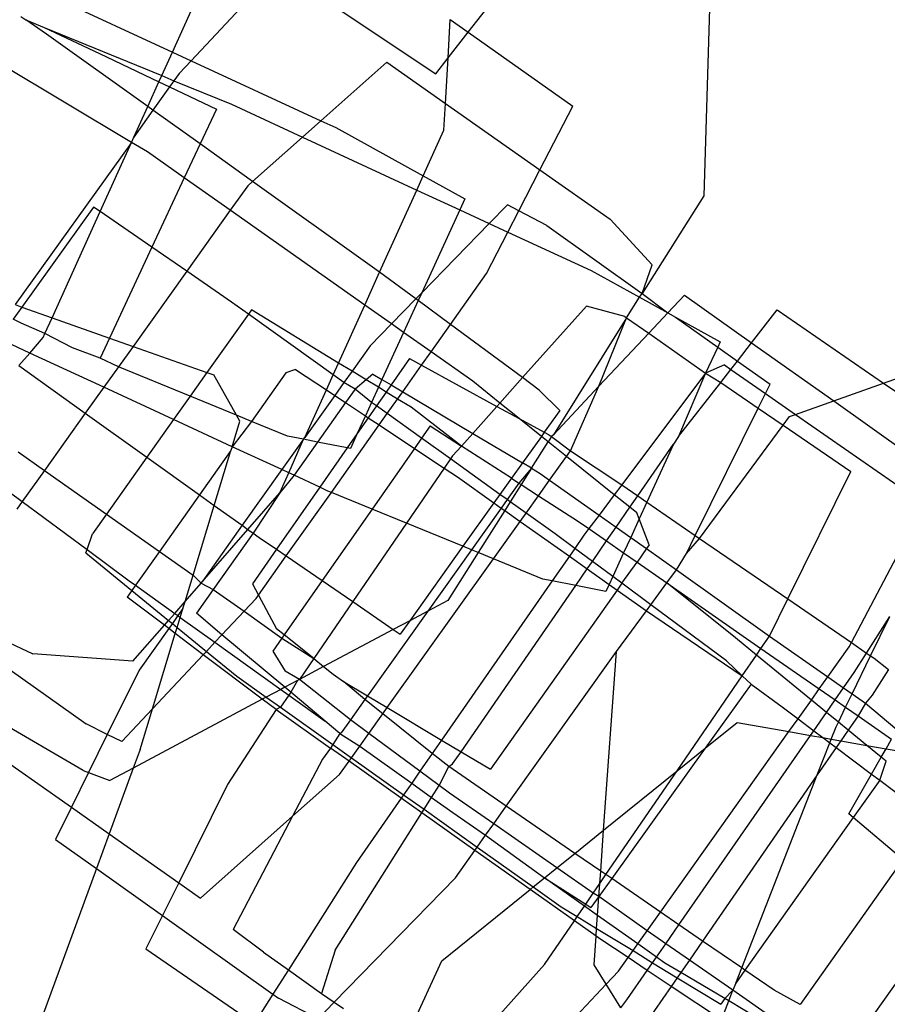
# Model space of a CAD drawing. Units: inches. Extents: x 4843 to 18440, y -2782 to -246.
# Drawn here: x 16393 to 16395, y -852 to -850 of the extents above; entities that cross this region are included whole.
import ezdxf

# ---------------------------------------------------------------- set-up
doc = ezdxf.new("R2010")
doc.units = ezdxf.units.IN
doc.header["$MEASUREMENT"] = 0
doc.layers.add('VP-DIM', color=7, linetype='Continuous')
doc.layers.add('VP-EQ', color=7, linetype='Continuous', true_color=0x8a3492, plot=False)
doc.styles.get("Standard").update_dxf_attribs({"font": 'arial.ttf'})
doc.dimstyles.get("Standard").update_dxf_attribs({"dimtxt": 14, "dimasz": 20, "dimexe": 20, "dimexo": 50, "dimgap": 20, "dimtad": 0, "dimdec": 0, "dimzin": 0, "dimdsep": 46, "dimtxsty": 'Standard', "dimcen": -0.09, "dimadec": 0, "dimazin": 0, "dimtfac": 1, "dimtdec": 4, "dimtofl": 0, "dimtmove": 0, "dimatfit": 3, "dimfxl": 70, "dimfxlon": 1, "dimtolj": 1, "dimtzin": 0, "dimarcsym": 0})

# ---------------------------------------------------------------- blocks, each defined once
blk = doc.blocks.new('2404C')
at = {"layer": 'VP-EQ', "color": 0}
for p, q in [((16394.11, -850.0335), (16394.3874, -849.6781)), ((16394.5424, -849.6692), (16394.5231, -850.3199)), ((16393.2719, -849.9204), (16393.5916, -850.0682)), ((16393.7761, -849.9217), (16393.6244, -850.0834)), ((16393.7761, -849.9217), (16394.0531, -850.1064)), ((16393.5916, -850.0682), (16393.6529, -849.9331)), ((16393.3257, -850.0059), (16393.3345, -850.0119)), ((16394.0748, -850.0786), (16394.0787, -850.0113)), ((16394.0787, -850.0113), (16394.11, -850.0335)), ((16393.3345, -850.0119), (16393.3669, -850.0252)), ((16393.3707, -850.0367), (16393.3345, -850.0119)), ((16393.3669, -850.0252), (16393.5729, -850.1095)), ((16393.3669, -850.0252), (16393.4636, -850.0705)), ((16393.5484, -850.1636), (16393.3707, -850.0367)), ((16394.0748, -850.0786), (16394.11, -850.0335)), ((16394.11, -850.0335), (16394.2932, -850.1632)), ((16393.4636, -850.0705), (16393.568, -850.1203)), ((16393.5729, -850.1095), (16393.5916, -850.0682)), ((16393.5916, -850.0682), (16393.6244, -850.0834)), ((16394.0531, -850.1064), (16394.0748, -850.0786)), ((16394.0702, -850.1582), (16394.0748, -850.0786)), ((16393.52, -850.2264), (16393.2899, -850.089)), ((16393.6244, -850.0834), (16393.6035, -850.1056)), ((16393.6244, -850.0834), (16393.8519, -850.1886)), ((16393.9675, -850.0859), (16393.8519, -850.1886)), ((16393.9675, -850.0859), (16394.0702, -850.1582)), ((16393.568, -850.1203), (16393.5729, -850.1095)), ((16393.5729, -850.1095), (16393.5944, -850.1184)), ((16393.6035, -850.1056), (16393.5944, -850.1184)), ((16393.5484, -850.1636), (16393.568, -850.1203)), ((16393.5867, -850.1292), (16393.5576, -850.1702)), ((16393.568, -850.1203), (16393.5867, -850.1292)), ((16393.5944, -850.1184), (16393.5867, -850.1292)), ((16393.5867, -850.1292), (16393.6687, -850.1683)), ((16393.5944, -850.1184), (16393.695, -850.1596)), ((16393.5239, -850.2176), (16393.5484, -850.1636)), ((16393.5576, -850.1702), (16393.5484, -850.1636)), ((16393.695, -850.1596), (16393.8196, -850.2172)), ((16394.0675, -850.2052), (16394.0702, -850.1582)), ((16394.0702, -850.1582), (16394.2358, -850.2747)), ((16394.2358, -850.2747), (16394.2932, -850.1632)), ((16393.5576, -850.1702), (16393.5239, -850.2176)), ((16393.6403, -850.2291), (16393.5576, -850.1702)), ((16393.6687, -850.1683), (16393.6403, -850.2291)), ((16393.8519, -850.1886), (16393.8196, -850.2172)), ((16393.8519, -850.1886), (16393.8778, -850.2006)), ((16393.8778, -850.2006), (16394.0313, -850.285)), ((16393.52, -850.2264), (16393.5239, -850.2176)), ((16393.8196, -850.2172), (16393.7322, -850.2948)), ((16393.8196, -850.2172), (16394.0201, -850.3099)), ((16394.0313, -850.285), (16394.0675, -850.2052)), ((16393.52, -850.2264), (16393.3158, -850.5107)), ((16393.465, -850.3478), (16393.52, -850.2264)), ((16393.5477, -850.2429), (16393.52, -850.2264)), ((16393.6403, -850.2291), (16393.6125, -850.2886)), ((16393.7322, -850.2948), (16393.6403, -850.2291)), ((16393.6125, -850.2886), (16393.5477, -850.2429)), ((16394.0201, -850.3099), (16394.0313, -850.285)), ((16394.0313, -850.285), (16394.1042, -850.3251)), ((16394.1988, -850.3465), (16394.2358, -850.2747)), ((16394.2358, -850.2747), (16394.3587, -850.3611)), ((16393.6125, -850.2886), (16393.5557, -850.4102)), ((16393.6929, -850.3453), (16393.6125, -850.2886)), ((16393.7236, -850.3024), (16393.6929, -850.3453)), ((16393.7322, -850.2948), (16393.7236, -850.3024)), ((16393.9385, -850.442), (16393.7322, -850.2948)), ((16393.9548, -850.454), (16394.0201, -850.3099)), ((16394.0201, -850.3099), (16394.0952, -850.3446)), ((16394.5231, -850.3199), (16394.4148, -850.4909)), ((16394.1042, -850.3251), (16394.0952, -850.3446)), ((16394.1787, -850.336), (16394.147, -850.3685)), ((16394.1988, -850.3465), (16394.1787, -850.336)), ((16393.4534, -850.3399), (16393.3278, -850.515)), ((16393.3808, -850.5337), (16393.465, -850.3478)), ((16393.465, -850.3478), (16393.4534, -850.3399)), ((16393.5557, -850.4102), (16393.465, -850.3478)), ((16393.6929, -850.3453), (16393.6167, -850.4521)), ((16393.9287, -850.5115), (16393.6929, -850.3453)), ((16394.0952, -850.3446), (16394.0285, -850.4901)), ((16394.0952, -850.3446), (16394.147, -850.3685)), ((16394.1797, -850.3837), (16394.1988, -850.3465)), ((16394.2477, -850.3721), (16394.1988, -850.3465)), ((16394.147, -850.3685), (16394.0285, -850.4901)), ((16394.147, -850.3685), (16394.1797, -850.3837)), ((16394.2477, -850.3721), (16394.4148, -850.4909)), ((16394.4326, -850.4412), (16394.3587, -850.3611)), ((16394.1424, -850.4563), (16394.1797, -850.3837)), ((16394.1797, -850.3837), (16394.3256, -850.4511)), ((16393.5557, -850.4102), (16393.4814, -850.5692)), ((16393.6167, -850.4521), (16393.5557, -850.4102)), ((16393.9548, -850.454), (16393.9385, -850.442)), ((16394.4148, -850.4909), (16394.4326, -850.4412)), ((16393.6167, -850.4521), (16393.5226, -850.5838)), ((16393.6952, -850.5061), (16393.6167, -850.4521)), ((16393.9287, -850.5115), (16393.9548, -850.454)), ((16394.0182, -850.5007), (16393.9548, -850.454)), ((16394.079, -850.5455), (16394.1424, -850.4563)), ((16394.3256, -850.4511), (16394.4104, -850.4978)), ((16394.0285, -850.4901), (16394.0182, -850.5007)), ((16394.0285, -850.4901), (16394.0222, -850.5037)), ((16394.4104, -850.4978), (16394.4148, -850.4909)), ((16394.4148, -850.4909), (16394.46, -850.5251)), ((16394.4893, -850.494), (16394.46, -850.5251)), ((16394.4893, -850.494), (16394.6068, -850.5773)), ((16393.3158, -850.5107), (16393.3278, -850.515)), ((16393.7248, -850.5273), (16393.6952, -850.5061)), ((16393.8828, -850.6129), (16393.9287, -850.5115)), ((16393.9755, -850.5445), (16393.9287, -850.5115)), ((16394.0182, -850.5007), (16393.9755, -850.5445)), ((16394.0222, -850.5037), (16393.9967, -850.5594)), ((16394.0222, -850.5037), (16394.0182, -850.5007)), ((16394.079, -850.5455), (16394.0222, -850.5037)), ((16394.3876, -850.5338), (16394.4104, -850.4978)), ((16394.4104, -850.4978), (16394.46, -850.5251)), ((16393.3278, -850.515), (16393.3126, -850.5362)), ((16393.3278, -850.515), (16393.3808, -850.5337)), ((16393.7248, -850.5273), (16393.6522, -850.6295)), ((16393.7302, -850.5198), (16393.7248, -850.5273)), ((16393.8734, -850.6337), (16393.7248, -850.5273)), ((16393.8828, -850.6129), (16393.7302, -850.5198)), ((16394.3172, -850.5131), (16394.2052, -850.6385)), ((16394.3845, -850.5316), (16394.3172, -850.5131)), ((16394.46, -850.5251), (16394.4267, -850.5606)), ((16394.46, -850.5251), (16394.4734, -850.5325)), ((16394.6068, -850.5773), (16394.6517, -850.5196)), ((16394.6517, -850.5196), (16394.8381, -850.648)), ((16393.3268, -850.5429), (16393.3126, -850.5362)), ((16393.3682, -850.5614), (16393.3268, -850.5429)), ((16393.3682, -850.5614), (16393.3808, -850.5337)), ((16393.3808, -850.5337), (16393.4814, -850.5692)), ((16393.9755, -850.5445), (16393.938, -850.583)), ((16393.9967, -850.5594), (16393.9755, -850.5445)), ((16394.045, -850.5934), (16394.079, -850.5455)), ((16394.2052, -850.6385), (16394.079, -850.5455)), ((16394.3876, -850.5338), (16394.2593, -850.7386)), ((16394.3391, -850.6537), (16394.3876, -850.5338)), ((16394.3845, -850.5316), (16394.3876, -850.5338)), ((16394.3876, -850.5338), (16394.4267, -850.5606)), ((16394.4734, -850.5325), (16394.5519, -850.5757)), ((16394.4734, -850.5325), (16394.5476, -850.5852)), ((16393.3651, -850.5683), (16393.3682, -850.5614)), ((16393.4164, -850.5865), (16393.3682, -850.5614)), ((16393.9967, -850.5594), (16393.9589, -850.6419)), ((16394.045, -850.5934), (16393.9967, -850.5594)), ((16394.4267, -850.5606), (16394.3391, -850.6537)), ((16394.4267, -850.5606), (16394.5259, -850.6307)), ((16393.3415, -850.5954), (16393.2879, -850.5706)), ((16393.3415, -850.5954), (16393.3651, -850.5683)), ((16393.4814, -850.5692), (16393.4648, -850.6047)), ((16393.4814, -850.5692), (16393.5226, -850.5838)), ((16394.5519, -850.5757), (16394.5476, -850.5852)), ((16394.5818, -850.6095), (16394.6068, -850.5773)), ((16394.6068, -850.5773), (16394.7506, -850.6792)), ((16394.8381, -850.648), (16395.0542, -850.5712)), ((16393.3222, -850.6175), (16393.3415, -850.5954)), ((16393.4714, -850.6555), (16393.3415, -850.5954)), ((16393.4648, -850.6047), (16393.4164, -850.5865)), ((16393.5226, -850.5838), (16393.4971, -850.6195)), ((16393.5226, -850.5838), (16393.6522, -850.6295)), ((16393.938, -850.583), (16393.9064, -850.6273)), ((16394.0284, -850.6168), (16394.045, -850.5934)), ((16394.118, -850.6449), (16394.045, -850.5934)), ((16394.5476, -850.5852), (16394.5259, -850.6307)), ((16394.5476, -850.5852), (16394.5818, -850.6095)), ((16393.4971, -850.6195), (16393.4648, -850.6047)), ((16393.8734, -850.6337), (16393.8828, -850.6129)), ((16393.9064, -850.6273), (16393.8828, -850.6129)), ((16394.0072, -850.6052), (16393.9749, -850.6514)), ((16394.0072, -850.6052), (16394.0284, -850.6168)), ((16394.5705, -850.624), (16394.5818, -850.6095)), ((16394.5818, -850.6095), (16394.639, -850.6501)), ((16393.3222, -850.6175), (16393.439, -850.7009)), ((16393.4971, -850.6195), (16393.4714, -850.6555)), ((16393.6228, -850.671), (16393.4971, -850.6195)), ((16393.6522, -850.6295), (16393.6228, -850.671)), ((16393.6522, -850.6295), (16393.6643, -850.6338)), ((16393.7907, -850.6302), (16393.7305, -850.7151)), ((16393.8074, -850.624), (16393.7907, -850.6302)), ((16393.8074, -850.624), (16393.8615, -850.6599)), ((16393.9064, -850.6273), (16393.8922, -850.6472)), ((16393.931, -850.6423), (16393.9064, -850.6273)), ((16393.9427, -850.6323), (16393.931, -850.6423)), ((16393.9427, -850.6323), (16393.9589, -850.6419)), ((16393.9952, -850.6635), (16394.0284, -850.6168)), ((16394.0284, -850.6168), (16394.1603, -850.6888)), ((16394.5259, -850.6307), (16394.3791, -850.8263)), ((16394.5259, -850.6307), (16394.4787, -850.7419)), ((16394.5591, -850.6161), (16394.5259, -850.6307)), ((16394.5259, -850.6307), (16394.5527, -850.6469)), ((16394.5527, -850.6469), (16394.5705, -850.624)), ((16394.5591, -850.6161), (16394.5705, -850.624)), ((16394.5705, -850.624), (16394.6311, -850.6662)), ((16393.704, -850.7043), (16393.6643, -850.6338)), ((16393.8615, -850.6599), (16393.8734, -850.6337)), ((16393.8922, -850.6472), (16393.8734, -850.6337)), ((16393.8922, -850.6472), (16393.8762, -850.6697)), ((16393.9117, -850.6588), (16393.8922, -850.6472)), ((16393.931, -850.6423), (16393.9117, -850.6588)), ((16393.9526, -850.6555), (16393.931, -850.6423)), ((16393.9589, -850.6419), (16393.9526, -850.6555)), ((16393.9589, -850.6419), (16393.9749, -850.6514)), ((16394.1655, -850.683), (16394.118, -850.6449)), ((16394.2052, -850.6385), (16394.1655, -850.683)), ((16394.2347, -850.6602), (16394.2052, -850.6385)), ((16394.4787, -850.7419), (16394.5527, -850.6469)), ((16394.5527, -850.6469), (16394.6183, -850.6919)), ((16394.7506, -850.6792), (16394.8381, -850.648)), ((16394.8381, -850.648), (16394.9956, -850.7564)), ((16393.4714, -850.6555), (16393.439, -850.7009)), ((16393.5937, -850.712), (16393.4714, -850.6555)), ((16393.8237, -850.7434), (16393.8615, -850.6599)), ((16393.8615, -850.6599), (16393.8762, -850.6697)), ((16393.9117, -850.6588), (16393.8951, -850.6822)), ((16393.9406, -850.6818), (16393.9117, -850.6588)), ((16393.9526, -850.6555), (16393.9406, -850.6818)), ((16393.9663, -850.6638), (16393.9493, -850.688)), ((16393.9663, -850.6638), (16393.9526, -850.6555)), ((16393.9749, -850.6514), (16393.9663, -850.6638)), ((16393.9863, -850.676), (16393.9663, -850.6638)), ((16393.9749, -850.6514), (16393.9952, -850.6635)), ((16393.9863, -850.676), (16393.9952, -850.6635)), ((16393.9952, -850.6635), (16394.1179, -850.7363)), ((16394.2708, -850.696), (16394.2347, -850.6602)), ((16394.3391, -850.6537), (16394.2593, -850.7386)), ((16394.2894, -850.7668), (16394.3391, -850.6537)), ((16394.6183, -850.6919), (16394.6311, -850.6662)), ((16394.6311, -850.6662), (16394.639, -850.6501)), ((16394.6311, -850.6662), (16394.6839, -850.7029)), ((16393.6228, -850.671), (16393.5937, -850.712)), ((16393.704, -850.7043), (16393.6228, -850.671)), ((16393.8762, -850.6697), (16393.8237, -850.7434)), ((16393.8951, -850.6822), (16393.8461, -850.7513)), ((16393.8762, -850.6697), (16393.8951, -850.6822)), ((16393.8951, -850.6822), (16393.9298, -850.7053)), ((16393.9406, -850.6818), (16393.9298, -850.7053)), ((16393.9493, -850.688), (16393.9406, -850.6818)), ((16393.9682, -850.7015), (16393.9863, -850.676)), ((16394.0099, -850.6904), (16393.9863, -850.676)), ((16394.1655, -850.683), (16394.1603, -850.6888)), ((16394.1996, -850.7103), (16394.1655, -850.683)), ((16394.6839, -850.7029), (16394.7506, -850.6792)), ((16394.7506, -850.6792), (16394.8812, -850.7718)), ((16393.439, -850.7009), (16393.3673, -850.8012)), ((16393.439, -850.7009), (16393.5469, -850.7779)), ((16393.9493, -850.688), (16393.9349, -850.7087)), ((16393.9682, -850.7015), (16393.9493, -850.688)), ((16393.9541, -850.7214), (16393.9682, -850.7015)), ((16394.0283, -850.7446), (16393.9682, -850.7015)), ((16394.0981, -850.7584), (16394.0099, -850.6904)), ((16394.1603, -850.6888), (16394.1179, -850.7363)), ((16394.1603, -850.6888), (16394.1996, -850.7103)), ((16394.2708, -850.696), (16394.2434, -850.7343)), ((16394.508, -850.9149), (16394.6183, -850.6919)), ((16394.6183, -850.6919), (16394.6621, -850.7219)), ((16393.5937, -850.712), (16393.5469, -850.7779)), ((16393.6963, -850.7595), (16393.5937, -850.712)), ((16393.6963, -850.7595), (16393.7099, -850.7148)), ((16393.7305, -850.7151), (16393.6963, -850.7595)), ((16393.7099, -850.7148), (16393.704, -850.7043)), ((16393.7305, -850.7151), (16393.704, -850.7043)), ((16393.7931, -850.7408), (16393.7305, -850.7151)), ((16393.9298, -850.7053), (16393.9154, -850.7366)), ((16393.9349, -850.7087), (16393.9154, -850.7366)), ((16393.9298, -850.7053), (16393.9349, -850.7087)), ((16393.9349, -850.7087), (16393.9541, -850.7214)), ((16394.1996, -850.7103), (16394.2434, -850.7343)), ((16394.2383, -850.7414), (16394.1996, -850.7103)), ((16394.6621, -850.7219), (16394.6733, -850.7067)), ((16394.6733, -850.7067), (16394.6839, -850.7029)), ((16394.6839, -850.7029), (16394.9094, -850.8599)), ((16393.8702, -850.8395), (16393.9541, -850.7214)), ((16393.9541, -850.7214), (16394.0158, -850.7625)), ((16394.0433, -850.7232), (16394.0283, -850.7446)), ((16394.0433, -850.7232), (16394.0981, -850.7584)), ((16394.2434, -850.7343), (16394.2383, -850.7414)), ((16394.2434, -850.7343), (16394.251, -850.7384)), ((16394.5157, -850.9201), (16394.6621, -850.7219)), ((16394.6621, -850.7219), (16394.7808, -850.8032)), ((16393.8215, -850.7464), (16393.7835, -850.7997)), ((16393.8215, -850.7464), (16393.7931, -850.7408)), ((16393.7956, -850.8054), (16393.8215, -850.7464)), ((16393.8461, -850.7513), (16393.8048, -850.8096)), ((16393.8215, -850.7464), (16393.8237, -850.7434)), ((16393.8461, -850.7513), (16393.8215, -850.7464)), ((16393.898, -850.7616), (16393.8461, -850.7513)), ((16393.9154, -850.7366), (16393.898, -850.7616)), ((16393.9154, -850.7366), (16393.9035, -850.7626)), ((16394.0283, -850.7446), (16394.0158, -850.7625)), ((16394.0791, -850.7809), (16394.0283, -850.7446)), ((16394.0981, -850.7584), (16394.1179, -850.7363)), ((16394.1179, -850.7363), (16394.205, -850.788)), ((16394.2383, -850.7414), (16394.205, -850.788)), ((16394.2208, -850.7973), (16394.2502, -850.7509)), ((16394.2502, -850.7509), (16394.2383, -850.7414)), ((16394.256, -850.7418), (16394.2502, -850.7509)), ((16394.2824, -850.7767), (16394.2502, -850.7509)), ((16394.251, -850.7384), (16394.256, -850.7418)), ((16394.2593, -850.7386), (16394.256, -850.7418)), ((16394.256, -850.7418), (16394.2894, -850.7668)), ((16394.4787, -850.7419), (16394.4698, -850.7549)), ((16393.3212, -850.7687), (16393.3673, -850.8012)), ((16393.6943, -850.7662), (16393.6393, -850.8438)), ((16393.6651, -850.8622), (16393.6943, -850.7662)), ((16393.6963, -850.7595), (16393.6943, -850.7662)), ((16393.7835, -850.7997), (16393.6963, -850.7595)), ((16393.898, -850.7616), (16393.8499, -850.8305)), ((16393.9035, -850.7626), (16393.898, -850.7616)), ((16394.0158, -850.7625), (16393.9416, -850.8688)), ((16394.0158, -850.7625), (16394.068, -850.7971)), ((16394.0981, -850.7584), (16394.0826, -850.7757)), ((16394.1859, -850.8148), (16394.0981, -850.7584)), ((16394.2824, -850.7767), (16394.2894, -850.7668)), ((16394.2894, -850.7668), (16394.3791, -850.8263)), ((16394.4071, -850.8456), (16394.4698, -850.7549)), ((16394.4698, -850.7549), (16394.4231, -850.8566)), ((16393.2157, -850.7724), (16393.3284, -850.8557)), ((16393.5469, -850.7779), (16393.4759, -850.8778)), ((16393.5469, -850.7779), (16393.6393, -850.8438)), ((16394.0791, -850.7809), (16394.068, -850.7971)), ((16394.0826, -850.7757), (16394.0791, -850.7809)), ((16394.1657, -850.843), (16394.0791, -850.7809)), ((16394.2527, -850.8181), (16394.2824, -850.7767)), ((16394.366, -850.8438), (16394.2824, -850.7767)), ((16393.3673, -850.8012), (16393.3284, -850.8557)), ((16393.3673, -850.8012), (16393.4759, -850.8778)), ((16393.7835, -850.7997), (16393.714, -850.8972)), ((16393.7956, -850.8054), (16393.7835, -850.7997)), ((16394.068, -850.7971), (16394.0019, -850.8935)), ((16394.068, -850.7971), (16394.0911, -850.8124)), ((16394.205, -850.788), (16394.1859, -850.8148)), ((16394.2208, -850.7973), (16394.199, -850.8233)), ((16394.2208, -850.7973), (16394.2028, -850.8257)), ((16394.2208, -850.7973), (16394.205, -850.788)), ((16394.2208, -850.7973), (16394.2364, -850.8066)), ((16394.6702, -851.0262), (16394.7808, -850.8032)), ((16393.7797, -850.8405), (16393.7956, -850.8054)), ((16393.8048, -850.8096), (16393.7797, -850.8405)), ((16393.8048, -850.8096), (16393.7956, -850.8054)), ((16393.8499, -850.8305), (16393.8048, -850.8096)), ((16394.0911, -850.8124), (16394.1552, -850.8578)), ((16394.1859, -850.8148), (16394.1657, -850.843)), ((16394.1859, -850.8148), (16394.199, -850.8233)), ((16394.2333, -850.8453), (16394.2527, -850.8181)), ((16394.2364, -850.8066), (16394.2527, -850.8181)), ((16394.2527, -850.8181), (16394.3394, -850.8793)), ((16393.8499, -850.8305), (16393.774, -850.9392)), ((16393.7911, -850.9509), (16393.8702, -850.8395)), ((16393.8642, -850.8371), (16393.8499, -850.8305)), ((16393.8702, -850.8395), (16393.8642, -850.8371)), ((16393.9416, -850.8688), (16393.8702, -850.8395)), ((16394.199, -850.8233), (16394.1785, -850.8521)), ((16394.2028, -850.8257), (16394.1837, -850.8559)), ((16394.199, -850.8233), (16394.2028, -850.8257)), ((16394.2028, -850.8257), (16394.2333, -850.8453)), ((16394.3791, -850.8263), (16394.366, -850.8438)), ((16394.3791, -850.8263), (16394.4071, -850.8456)), ((16393.3284, -850.8557), (16393.3189, -850.8691)), ((16393.3284, -850.8557), (16393.442, -850.9397)), ((16393.6393, -850.8438), (16393.5688, -850.9432)), ((16393.6393, -850.8438), (16393.6651, -850.8622)), ((16393.724, -850.9043), (16393.7797, -850.8405)), ((16393.7797, -850.8405), (16393.7331, -850.9108)), ((16394.1657, -850.843), (16394.1552, -850.8578)), ((16394.1785, -850.8521), (16394.1657, -850.843)), ((16394.1785, -850.8521), (16394.168, -850.8669)), ((16394.1837, -850.8559), (16394.1741, -850.8712)), ((16394.1837, -850.8559), (16394.1785, -850.8521)), ((16394.2116, -850.8758), (16394.1837, -850.8559)), ((16394.2116, -850.8758), (16394.2333, -850.8453)), ((16394.2333, -850.8453), (16394.3016, -850.8892)), ((16394.366, -850.8438), (16394.3394, -850.8793)), ((16394.3933, -850.8656), (16394.366, -850.8438)), ((16394.3933, -850.8656), (16394.4071, -850.8456)), ((16394.4071, -850.8456), (16394.4231, -850.8566)), ((16394.4231, -850.8566), (16394.4096, -850.8861)), ((16394.4231, -850.8566), (16394.508, -850.9149)), ((16393.6278, -850.9848), (16393.6651, -850.8622)), ((16393.6651, -850.8622), (16393.714, -850.8972)), ((16393.9416, -850.8688), (16393.854, -850.9941)), ((16394.0019, -850.8935), (16393.9416, -850.8688)), ((16394.1552, -850.8578), (16394.1007, -850.934)), ((16394.168, -850.8669), (16394.1158, -850.9401)), ((16394.1741, -850.8712), (16394.1274, -850.9449)), ((16394.1552, -850.8578), (16394.168, -850.8669)), ((16394.168, -850.8669), (16394.1741, -850.8712)), ((16394.1741, -850.8712), (16394.2012, -850.8903)), ((16394.3693, -850.9004), (16394.3933, -850.8656)), ((16394.4055, -850.8754), (16394.3933, -850.8656)), ((16394.7817, -851.1027), (16394.9094, -850.8599)), ((16393.4759, -850.8778), (16393.4514, -850.9123)), ((16393.4759, -850.8778), (16393.5688, -850.9432)), ((16394.1544, -850.9559), (16394.2012, -850.8903)), ((16394.2012, -850.8903), (16394.2116, -850.8758)), ((16394.2012, -850.8903), (16394.2873, -850.9513)), ((16394.2623, -850.9121), (16394.2116, -850.8758)), ((16394.3016, -850.8892), (16394.3216, -850.903)), ((16394.3394, -850.8793), (16394.3216, -850.903)), ((16394.3394, -850.8793), (16394.3693, -850.9004)), ((16394.4096, -850.8861), (16394.3948, -850.9184)), ((16394.4096, -850.8861), (16394.4055, -850.8754)), ((16394.4272, -850.9315), (16394.4096, -850.8861)), ((16393.714, -850.8972), (16393.6439, -850.9962)), ((16393.6439, -850.9962), (16393.724, -850.9043)), ((16393.714, -850.8972), (16393.724, -850.9043)), ((16393.724, -850.9043), (16393.7331, -850.9108)), ((16394.0019, -850.8935), (16393.9077, -851.0309)), ((16394.1007, -850.934), (16394.0019, -850.8935)), ((16394.3216, -850.903), (16394.3128, -850.9147)), ((16394.3216, -850.903), (16394.3526, -850.9246)), ((16394.3526, -850.9246), (16394.3693, -850.9004)), ((16394.3693, -850.9004), (16394.3948, -850.9184)), ((16393.442, -850.9397), (16393.4514, -850.9123)), ((16393.7331, -850.9108), (16393.663, -851.0097)), ((16393.7331, -850.9108), (16393.7438, -850.9184)), ((16393.7438, -850.9184), (16393.774, -850.9392)), ((16394.2968, -850.9377), (16394.2623, -850.9121)), ((16394.3128, -850.9147), (16394.2968, -850.9377)), ((16394.3277, -850.9605), (16394.3526, -850.9246)), ((16394.3526, -850.9246), (16394.3824, -850.9453)), ((16394.3948, -850.9184), (16394.3824, -850.9453)), ((16394.3948, -850.9184), (16394.4226, -850.938)), ((16394.4924, -850.9465), (16394.508, -850.9149)), ((16394.4924, -850.9465), (16394.5157, -850.9201)), ((16394.508, -850.9149), (16394.5157, -850.9201)), ((16394.5157, -850.9201), (16394.6702, -851.0262)), ((16393.4401, -850.9454), (16393.442, -850.9397)), ((16393.442, -850.9397), (16393.5161, -850.9945)), ((16393.774, -850.9392), (16393.7319, -850.9995)), ((16393.774, -850.9392), (16393.7911, -850.9509)), ((16394.1007, -850.934), (16394.0076, -851.0643)), ((16394.1158, -850.9401), (16394.0395, -851.0473)), ((16394.1158, -850.9401), (16394.1007, -850.934)), ((16394.1274, -850.9449), (16394.1158, -850.9401)), ((16394.2968, -850.9377), (16394.2873, -850.9513)), ((16394.3277, -850.9605), (16394.2968, -850.9377)), ((16394.4226, -850.938), (16394.4059, -850.9616)), ((16394.4272, -850.9315), (16394.4226, -850.938)), ((16394.4226, -850.938), (16394.4751, -850.9751)), ((16393.4401, -850.9454), (16393.5206, -851.0112)), ((16393.5688, -850.9432), (16393.5269, -851.0022)), ((16393.5688, -850.9432), (16393.6278, -850.9848)), ((16393.7425, -851.0194), (16393.7911, -850.9509)), ((16393.7911, -850.9509), (16393.854, -850.9941)), ((16393.9683, -851.2165), (16394.1544, -850.9559)), ((16394.1274, -850.9449), (16394.0743, -851.0287)), ((16394.1544, -850.9559), (16394.1274, -850.9449)), ((16394.2409, -850.9914), (16394.1544, -850.9559)), ((16394.2873, -850.9513), (16394.2572, -850.9946)), ((16394.2873, -850.9513), (16394.3187, -850.9735)), ((16394.3824, -850.9453), (16394.3634, -850.9869)), ((16394.3824, -850.9453), (16394.4059, -850.9616)), ((16394.4751, -850.9751), (16394.4924, -850.9465)), ((16394.2985, -851.0028), (16394.3187, -850.9735)), ((16394.3187, -850.9735), (16394.3277, -850.9605)), ((16394.3187, -850.9735), (16394.3571, -851.0006)), ((16394.3634, -850.9869), (16394.3277, -850.9605)), ((16394.3796, -850.9988), (16394.4059, -850.9616)), ((16394.4059, -850.9616), (16394.4582, -850.998)), ((16394.4582, -850.998), (16394.4751, -850.9751)), ((16394.4751, -850.9751), (16394.638, -851.0911)), ((16393.5161, -850.9945), (16393.5269, -851.0022)), ((16393.6139, -851.0306), (16393.6278, -850.9848)), ((16393.6278, -850.9848), (16393.6418, -850.9986)), ((16393.854, -850.9941), (16393.7875, -851.0893)), ((16393.854, -850.9941), (16393.9077, -851.0309)), ((16394.2572, -850.9946), (16394.0634, -851.2734)), ((16394.2572, -850.9946), (16394.2409, -850.9914)), ((16394.2985, -851.0028), (16394.2572, -850.9946)), ((16394.3634, -850.9869), (16394.3571, -851.0006)), ((16394.3796, -850.9988), (16394.3634, -850.9869)), ((16393.5206, -851.0112), (16393.5122, -851.023)), ((16393.5269, -851.0022), (16393.5206, -851.0112)), ((16393.5206, -851.0112), (16393.5849, -851.0638)), ((16393.5269, -851.0022), (16393.5956, -851.0514)), ((16393.6139, -851.0306), (16393.6418, -850.9986)), ((16393.663, -851.0097), (16393.6336, -851.0512)), ((16393.6418, -850.9986), (16393.6439, -850.9962)), ((16393.6418, -850.9986), (16393.663, -851.0097)), ((16393.663, -851.0097), (16393.7171, -851.0478)), ((16393.7319, -850.9995), (16393.7425, -851.0194)), ((16394.0976, -851.2937), (16394.2985, -851.0028)), ((16394.3712, -851.0107), (16394.1493, -851.3246)), ((16394.3513, -851.0132), (16394.2985, -851.0028)), ((16394.3571, -851.0006), (16394.3513, -851.0132)), ((16394.3571, -851.0006), (16394.3712, -851.0107)), ((16394.3796, -850.9988), (16394.3712, -851.0107)), ((16394.3712, -851.0107), (16394.4223, -851.0468)), ((16394.4301, -851.0362), (16394.3796, -850.9988)), ((16394.4301, -851.0362), (16394.4582, -850.998)), ((16394.4582, -850.998), (16394.6232, -851.1127)), ((16394.5785, -851.0945), (16394.4582, -850.998)), ((16393.5775, -851.0723), (16393.5122, -851.023)), ((16393.7171, -851.0478), (16393.7384, -851.0251)), ((16393.7384, -851.0251), (16393.7425, -851.0194)), ((16393.7425, -851.0194), (16393.7743, -851.0787)), ((16394.0743, -851.0287), (16394.0395, -851.0473)), ((16394.638, -851.0911), (16394.6702, -851.0262)), ((16394.6702, -851.0262), (16394.7817, -851.1027)), ((16393.5956, -851.0514), (16393.6139, -851.0306)), ((16393.6101, -851.0431), (16393.6012, -851.0554)), ((16393.6054, -851.0584), (16393.6101, -851.0431)), ((16393.6101, -851.0431), (16393.6139, -851.0306)), ((16393.9077, -851.0309), (16393.8393, -851.1307)), ((16393.9077, -851.0309), (16393.9787, -851.0796)), ((16394.4223, -851.0468), (16394.4301, -851.0362)), ((16394.5628, -851.1343), (16394.4301, -851.0362)), ((16393.5775, -851.0723), (16393.5849, -851.0638)), ((16393.5849, -851.0638), (16393.5956, -851.0514)), ((16393.5849, -851.0638), (16393.5915, -851.0691)), ((16393.6012, -851.0554), (16393.5915, -851.0691)), ((16393.5956, -851.0514), (16393.6012, -851.0554)), ((16393.6, -851.0761), (16393.6054, -851.0584)), ((16393.6012, -851.0554), (16393.6054, -851.0584)), ((16393.6054, -851.0584), (16393.6662, -851.102)), ((16393.6785, -851.0889), (16393.6336, -851.0512)), ((16393.6785, -851.0889), (16393.7171, -851.0478)), ((16393.7171, -851.0478), (16393.7836, -851.0947)), ((16394.0395, -851.0473), (16393.9337, -851.1959)), ((16394.0395, -851.0473), (16394.0076, -851.0643)), ((16394.3697, -851.118), (16394.4223, -851.0468)), ((16394.4223, -851.0468), (16394.5904, -851.1606)), ((16394.8083, -851.121), (16394.849, -851.057)), ((16394.8154, -851.1259), (16394.849, -851.057)), ((16393.2312, -851.0686), (16393.347, -851.1221)), ((16393.5225, -851.1353), (16393.5775, -851.0723)), ((16393.5851, -851.0781), (16393.5331, -851.151)), ((16393.5851, -851.0781), (16393.5775, -851.0723)), ((16393.5915, -851.0691), (16393.5851, -851.0781)), ((16393.5967, -851.0868), (16393.5851, -851.0781)), ((16393.5915, -851.0691), (16393.6, -851.0761)), ((16393.5967, -851.0868), (16393.6, -851.0761)), ((16393.6, -851.0761), (16393.6513, -851.118)), ((16393.7875, -851.0893), (16393.7743, -851.0787)), ((16393.9787, -851.0796), (16393.8567, -851.1446)), ((16394.0076, -851.0643), (16393.9787, -851.0796)), ((16393.9787, -851.0796), (16393.9907, -851.0879)), ((16394.0076, -851.0643), (16393.9907, -851.0879)), ((16393.2217, -851.09), (16393.4407, -851.2451)), ((16393.5566, -851.2189), (16393.5967, -851.0868)), ((16393.6458, -851.1238), (16393.5967, -851.0868)), ((16393.6662, -851.102), (16393.6785, -851.0889)), ((16393.7885, -851.1809), (16393.6785, -851.0889)), ((16393.7836, -851.0947), (16393.7674, -851.1179)), ((16393.7875, -851.0893), (16393.7836, -851.0947)), ((16393.7836, -851.0947), (16393.8393, -851.1307)), ((16393.8393, -851.1307), (16393.7875, -851.0893)), ((16394.6152, -851.1244), (16394.5785, -851.0945)), ((16394.6232, -851.1127), (16394.638, -851.0911)), ((16394.638, -851.0911), (16394.7405, -851.1625)), ((16393.6513, -851.118), (16393.6662, -851.102)), ((16393.6662, -851.102), (16393.7816, -851.1846)), ((16394.6152, -851.1244), (16394.6232, -851.1127)), ((16394.6232, -851.1127), (16394.7254, -851.1837)), ((16394.7405, -851.1625), (16394.778, -851.1099)), ((16394.778, -851.1099), (16394.7817, -851.1027)), ((16394.7817, -851.1027), (16394.8083, -851.121)), ((16393.5225, -851.1353), (16393.347, -851.1221)), ((16393.5566, -851.2189), (16393.6458, -851.1238)), ((16393.6458, -851.1238), (16393.6513, -851.118)), ((16393.7492, -851.2019), (16393.6458, -851.1238)), ((16393.6513, -851.118), (16393.7043, -851.1613)), ((16393.7674, -851.1179), (16393.7892, -851.1528)), ((16393.8393, -851.1307), (16393.8143, -851.1672)), ((16393.8393, -851.1307), (16393.8567, -851.1446)), ((16394.1768, -851.3892), (16394.3697, -851.118)), ((16394.3474, -851.4312), (16394.3697, -851.118)), ((16394.5904, -851.1606), (16394.6152, -851.1244)), ((16394.7115, -851.2032), (16394.6152, -851.1244)), ((16394.783, -851.1924), (16394.8154, -851.1259)), ((16394.7865, -851.1552), (16394.8083, -851.121)), ((16394.8083, -851.121), (16394.8154, -851.1259)), ((16394.8154, -851.1259), (16394.8214, -851.1299)), ((16394.8214, -851.1299), (16394.8465, -851.15)), ((16393.8567, -851.1446), (16393.8143, -851.1672)), ((16393.8567, -851.1446), (16393.8732, -851.1579)), ((16394.5904, -851.1606), (16394.5628, -851.1343)), ((16393.5331, -851.151), (16393.4775, -851.2634)), ((16393.7043, -851.1613), (16393.7562, -851.1982)), ((16393.8143, -851.1672), (16393.7892, -851.1528)), ((16393.8143, -851.1672), (16393.811, -851.169)), ((16393.9038, -851.2378), (16393.8143, -851.1672)), ((16393.8732, -851.1579), (16393.8914, -851.1707)), ((16394.4761, -851.3273), (16394.5904, -851.1606)), ((16394.6057, -851.1753), (16394.5904, -851.1606)), ((16394.7254, -851.1837), (16394.7405, -851.1625)), ((16394.7405, -851.1625), (16394.768, -851.1819)), ((16394.768, -851.1819), (16394.7865, -851.1552)), ((16394.8465, -851.15), (16394.8183, -851.1948)), ((16393.4351, -851.3268), (16393.1825, -851.1791)), ((16393.7885, -851.1809), (16393.7816, -851.1846)), ((16393.811, -851.169), (16393.7885, -851.1809)), ((16393.7989, -851.1896), (16393.7885, -851.1809)), ((16393.811, -851.169), (16393.7989, -851.1896)), ((16393.929, -851.2024), (16393.8914, -851.1707)), ((16393.8914, -851.1707), (16393.9337, -851.1959)), ((16394.6057, -851.1753), (16394.5251, -851.2878)), ((16394.6057, -851.1753), (16394.6606, -851.2154)), ((16394.7115, -851.2032), (16394.7254, -851.1837)), ((16394.7254, -851.1837), (16394.7533, -851.203)), ((16394.7533, -851.203), (16394.768, -851.1819)), ((16394.768, -851.1819), (16394.783, -851.1924)), ((16393.7562, -851.1982), (16393.7492, -851.2019)), ((16393.7816, -851.1846), (16393.7562, -851.1982)), ((16393.7562, -851.1982), (16393.781, -851.2158)), ((16393.7955, -851.1946), (16393.781, -851.2158)), ((16393.7816, -851.1846), (16393.7955, -851.1946)), ((16393.7989, -851.1896), (16393.7955, -851.1946)), ((16393.7955, -851.1946), (16393.8595, -851.2403)), ((16393.8595, -851.2403), (16393.7989, -851.1896)), ((16393.9337, -851.1959), (16393.929, -851.2024)), ((16393.9337, -851.1959), (16393.9683, -851.2165)), ((16394.7716, -851.2157), (16394.783, -851.1924)), ((16394.783, -851.1924), (16394.8063, -851.2089)), ((16394.8183, -851.1948), (16394.8063, -851.2089)), ((16393.5029, -851.276), (16393.5566, -851.2189)), ((16393.7492, -851.2019), (16393.523, -851.3223)), ((16393.535, -851.2897), (16393.5566, -851.2189)), ((16393.7732, -851.2199), (16393.7492, -851.2019)), ((16393.781, -851.2158), (16393.7732, -851.2199)), ((16393.781, -851.2158), (16393.8729, -851.2812)), ((16393.929, -851.2024), (16393.9038, -851.2378)), ((16393.9604, -851.2275), (16393.929, -851.2024)), ((16393.9604, -851.2275), (16393.9683, -851.2165)), ((16393.9683, -851.2165), (16394.0634, -851.2734)), ((16394.6606, -851.2154), (16394.6881, -851.2361)), ((16394.6881, -851.2361), (16394.7115, -851.2032)), ((16394.7381, -851.2249), (16394.7115, -851.2032)), ((16394.7381, -851.2249), (16394.7533, -851.203)), ((16394.7533, -851.203), (16394.7716, -851.2157)), ((16394.7588, -851.2418), (16394.7716, -851.2157)), ((16394.7716, -851.2157), (16394.7933, -851.2309)), ((16394.8063, -851.2089), (16394.7933, -851.2309)), ((16394.8063, -851.2089), (16394.8615, -851.2551)), ((16393.7732, -851.2199), (16393.6881, -851.3513)), ((16393.7732, -851.2199), (16393.8685, -851.2874)), ((16393.936, -851.2617), (16393.9604, -851.2275)), ((16394.0471, -851.2969), (16393.9604, -851.2275)), ((16394.6722, -851.2584), (16394.6881, -851.2361)), ((16394.6881, -851.2361), (16394.7158, -851.257)), ((16394.7158, -851.257), (16394.7381, -851.2249)), ((16394.7588, -851.2418), (16394.7381, -851.2249)), ((16394.7933, -851.2309), (16394.7761, -851.2559)), ((16394.7933, -851.2309), (16394.8521, -851.2717)), ((16393.4775, -851.2634), (16393.4407, -851.2451)), ((16393.885, -851.2617), (16393.8595, -851.2403)), ((16393.9038, -851.2378), (16393.8876, -851.2605)), ((16393.936, -851.2617), (16393.9038, -851.2378)), ((16394.5251, -851.2878), (16394.5815, -851.2423)), ((16394.5815, -851.2423), (16394.6722, -851.2584)), ((16394.7464, -851.2715), (16394.7549, -851.25)), ((16394.7549, -851.25), (16394.7588, -851.2418)), ((16394.7761, -851.2559), (16394.7588, -851.2418)), ((16393.4775, -851.2634), (16393.4444, -851.3303)), ((16393.5029, -851.276), (16393.4775, -851.2634)), ((16393.885, -851.2617), (16393.8729, -851.2812)), ((16393.8876, -851.2605), (16393.885, -851.2617)), ((16393.885, -851.2617), (16393.9202, -851.2838)), ((16393.9202, -851.2838), (16393.936, -851.2617)), ((16394.0254, -851.328), (16393.936, -851.2617)), ((16394.447, -851.5746), (16394.6722, -851.2584)), ((16394.4794, -851.5969), (16394.7101, -851.2651)), ((16394.6722, -851.2584), (16394.7101, -851.2651)), ((16394.7101, -851.2651), (16394.7158, -851.257)), ((16394.7101, -851.2651), (16394.7315, -851.2689)), ((16394.7158, -851.257), (16394.7315, -851.2689)), ((16394.7315, -851.2689), (16394.7438, -851.2782)), ((16394.7315, -851.2689), (16394.7464, -851.2715)), ((16394.7761, -851.2559), (16394.7632, -851.2745)), ((16394.8087, -851.2826), (16394.7761, -851.2559)), ((16393.2496, -851.2749), (16393.4145, -851.3908)), ((16393.8685, -851.2874), (16393.8548, -851.3067)), ((16393.8729, -851.2812), (16393.8685, -851.2874)), ((16393.9012, -851.3105), (16393.8685, -851.2874)), ((16393.8729, -851.2812), (16393.9056, -851.3043)), ((16393.9056, -851.3043), (16393.9202, -851.2838)), ((16393.9202, -851.2838), (16394.011, -851.3488)), ((16394.0634, -851.2734), (16394.0471, -851.2969)), ((16394.0634, -851.2734), (16394.0976, -851.2937)), ((16394.5251, -851.2878), (16394.3615, -851.5159)), ((16394.4761, -851.3273), (16394.5251, -851.2878)), ((16394.7218, -851.3345), (16394.7438, -851.2782)), ((16394.7549, -851.2865), (16394.7218, -851.3345)), ((16394.7438, -851.2782), (16394.7464, -851.2715)), ((16394.7438, -851.2782), (16394.7549, -851.2865)), ((16394.7464, -851.2715), (16394.7632, -851.2745)), ((16394.7632, -851.2745), (16394.7549, -851.2865)), ((16394.7549, -851.2865), (16394.8168, -851.3333)), ((16394.7632, -851.2745), (16394.8087, -851.2826)), ((16394.8087, -851.2826), (16394.8424, -851.2885)), ((16394.834, -851.3032), (16394.8087, -851.2826)), ((16394.8424, -851.2885), (16394.8521, -851.2717)), ((16393.535, -851.2897), (16393.523, -851.3223)), ((16393.9012, -851.3105), (16393.9056, -851.3043)), ((16393.9056, -851.3043), (16393.9968, -851.3692)), ((16394.0471, -851.2969), (16394.0254, -851.328)), ((16394.0759, -851.3199), (16394.0471, -851.2969)), ((16394.0827, -851.3152), (16394.0976, -851.2937)), ((16394.0976, -851.2937), (16394.1493, -851.3246)), ((16394.8168, -851.3333), (16394.834, -851.3032)), ((16394.834, -851.3032), (16394.8424, -851.2885)), ((16394.8427, -851.3104), (16394.834, -851.3032)), ((16394.8424, -851.2885), (16394.8867, -851.2964)), ((16393.523, -851.3223), (16393.4808, -851.4375)), ((16393.523, -851.3223), (16393.4819, -851.3442)), ((16393.8548, -851.3067), (16393.8022, -851.4068)), ((16393.8847, -851.3336), (16393.9012, -851.3105)), ((16393.9926, -851.3752), (16393.9012, -851.3105)), ((16394.0589, -851.3529), (16394.0759, -851.3199)), ((16394.0759, -851.3199), (16394.0827, -851.3152)), ((16394.1768, -851.3892), (16394.0759, -851.3199)), ((16394.8314, -851.3436), (16394.8427, -851.3104)), ((16393.4444, -851.3303), (16393.4145, -851.3908)), ((16393.4351, -851.3268), (16393.4444, -851.3303)), ((16393.4444, -851.3303), (16393.4819, -851.3442)), ((16393.8022, -851.4068), (16393.8847, -851.3336)), ((16394.0254, -851.328), (16394.011, -851.3488)), ((16394.0589, -851.3529), (16394.0254, -851.328)), ((16394.3474, -851.4312), (16394.4761, -851.3273)), ((16394.3515, -851.5091), (16394.4761, -851.3273)), ((16394.7218, -851.3345), (16394.5209, -851.6254)), ((16394.5894, -851.6724), (16394.7218, -851.3345)), ((16394.7773, -851.4024), (16394.8168, -851.3333)), ((16394.8168, -851.3333), (16394.8314, -851.3436)), ((16393.6881, -851.3513), (16393.6028, -851.5233)), ((16394.011, -851.3488), (16393.9968, -851.3692)), ((16394.011, -851.3488), (16394.0458, -851.3738)), ((16394.0458, -851.3738), (16394.0589, -851.3529)), ((16394.0771, -851.3664), (16394.0589, -851.3529)), ((16394.8314, -851.3436), (16394.785, -851.4089)), ((16394.8314, -851.3436), (16394.9216, -851.4123)), ((16393.9968, -851.3692), (16393.9926, -851.3752)), ((16393.9968, -851.3692), (16394.0326, -851.3946)), ((16394.0326, -851.3946), (16394.0458, -851.3738)), ((16394.0458, -851.3738), (16394.0832, -851.4005)), ((16394.1547, -851.4203), (16394.0771, -851.3664)), ((16393.4145, -851.3908), (16393.3865, -851.4474)), ((16393.4145, -851.3908), (16393.4808, -851.4375)), ((16393.9926, -851.3752), (16393.9144, -851.4877)), ((16394.0287, -851.4008), (16393.9926, -851.3752)), ((16394.1547, -851.4203), (16394.1768, -851.3892)), ((16394.2971, -851.4718), (16394.1768, -851.3892)), ((16393.6408, -851.55), (16393.8022, -851.4068)), ((16393.8022, -851.4068), (16393.6979, -851.6052)), ((16393.8769, -851.6413), (16394.0287, -851.4008)), ((16394.0287, -851.4008), (16394.0326, -851.3946)), ((16394.1217, -851.4665), (16394.0287, -851.4008)), ((16394.0326, -851.3946), (16394.1258, -851.4608)), ((16394.0832, -851.4005), (16394.1406, -851.44)), ((16394.785, -851.4089), (16394.7773, -851.4024)), ((16394.1406, -851.44), (16394.1547, -851.4203)), ((16394.2655, -851.4973), (16394.1547, -851.4203)), ((16394.785, -851.4089), (16394.5951, -851.6763)), ((16394.8719, -851.4823), (16394.785, -851.4089)), ((16393.4808, -851.4375), (16393.4584, -851.4985)), ((16393.4808, -851.4375), (16393.6028, -851.5233)), ((16394.1258, -851.4608), (16394.1406, -851.44)), ((16394.1406, -851.44), (16394.2437, -851.5149)), ((16394.2971, -851.4718), (16394.3474, -851.4312)), ((16394.3423, -851.5028), (16394.3474, -851.4312)), ((16393.3865, -851.4474), (16393.4584, -851.4985)), ((16394.0875, -851.5146), (16394.1217, -851.4665)), ((16394.1217, -851.4665), (16394.1258, -851.4608)), ((16394.2187, -851.5351), (16394.1217, -851.4665)), ((16394.1258, -851.4608), (16394.2241, -851.5307)), ((16394.2655, -851.4973), (16394.2971, -851.4718)), ((16394.3423, -851.5028), (16394.2971, -851.4718)), ((16393.9144, -851.4877), (16393.7949, -851.6756)), ((16394.8719, -851.4823), (16394.6918, -851.7363)), ((16393.4584, -851.4985), (16393.276, -851.9955)), ((16393.4584, -851.4985), (16393.5742, -851.5808)), ((16394.2437, -851.5149), (16394.2655, -851.4973)), ((16394.3292, -851.5416), (16394.2655, -851.4973)), ((16394.3407, -851.5248), (16394.3423, -851.5028)), ((16394.3407, -851.5248), (16394.3515, -851.5091)), ((16394.3515, -851.5091), (16394.3423, -851.5028)), ((16394.3615, -851.5159), (16394.3515, -851.5091)), ((16393.6028, -851.5233), (16393.5742, -851.5808)), ((16393.6028, -851.5233), (16393.6408, -851.55)), ((16393.875, -851.7326), (16394.0875, -851.5146)), ((16394.2241, -851.5307), (16394.2437, -851.5149)), ((16394.2437, -851.5149), (16394.3162, -851.5606)), ((16394.3137, -851.5643), (16394.2437, -851.5149)), ((16394.3292, -851.5416), (16394.3407, -851.5248)), ((16394.3615, -851.5159), (16394.3392, -851.5471)), ((16394.3392, -851.5471), (16394.3407, -851.5248)), ((16394.447, -851.5746), (16394.3615, -851.5159)), ((16394.0641, -851.6599), (16394.2187, -851.5351)), ((16394.2187, -851.5351), (16394.2241, -851.5307)), ((16394.2961, -851.5899), (16394.2187, -851.5351)), ((16394.2241, -851.5307), (16394.273, -851.5654)), ((16394.3162, -851.5606), (16394.3292, -851.5416)), ((16394.3392, -851.5471), (16394.3292, -851.5416)), ((16394.3137, -851.5643), (16394.3162, -851.5606)), ((16394.3162, -851.5606), (16394.3251, -851.5668)), ((16394.3392, -851.5471), (16394.3251, -851.5668)), ((16394.3368, -851.5806), (16394.3392, -851.5471)), ((16394.4238, -851.6073), (16394.3392, -851.5471)), ((16394.9602, -851.5569), (16394.7937, -851.792)), ((16393.5742, -851.5808), (16393.5453, -851.6392)), ((16393.5742, -851.5808), (16393.7678, -851.7183)), ((16394.273, -851.5654), (16394.3011, -851.5826)), ((16394.3011, -851.5826), (16394.3137, -851.5643)), ((16394.3368, -851.5806), (16394.3137, -851.5643)), ((16394.3352, -851.6034), (16394.3368, -851.5806)), ((16394.4073, -851.6304), (16394.3368, -851.5806)), ((16394.4238, -851.6073), (16394.447, -851.5746)), ((16394.4794, -851.5969), (16394.447, -851.5746)), ((16394.2435, -851.6667), (16394.2961, -851.5899)), ((16394.2961, -851.5899), (16394.3011, -851.5826)), ((16394.3342, -851.6169), (16394.2961, -851.5899)), ((16394.3011, -851.5826), (16394.3352, -851.6034)), ((16394.4564, -851.63), (16394.4794, -851.5969)), ((16394.5209, -851.6254), (16394.4794, -851.5969)), ((16393.7515, -851.6448), (16393.6979, -851.6052)), ((16394.3342, -851.6169), (16394.3352, -851.6034)), ((16394.3352, -851.6034), (16394.3989, -851.6422)), ((16394.4073, -851.6304), (16394.4238, -851.6073)), ((16394.4564, -851.63), (16394.4238, -851.6073)), ((16394.3306, -851.667), (16394.3342, -851.6169)), ((16394.3427, -851.6229), (16394.3342, -851.6169)), ((16394.3902, -851.6544), (16394.3427, -851.6229)), ((16394.3989, -851.6422), (16394.4073, -851.6304)), ((16394.4401, -851.6535), (16394.4073, -851.6304)), ((16394.4401, -851.6535), (16394.4564, -851.63)), ((16394.4978, -851.6587), (16394.4564, -851.63)), ((16394.5209, -851.6254), (16394.4978, -851.6587)), ((16394.5894, -851.6724), (16394.5209, -851.6254)), ((16393.5453, -851.6392), (16393.9416, -851.9108)), ((16393.7515, -851.6448), (16393.7949, -851.6756)), ((16393.8769, -851.6413), (16393.8528, -851.7174)), ((16394.3902, -851.6544), (16394.3989, -851.6422)), ((16394.3989, -851.6422), (16394.4333, -851.6633)), ((16393.9919, -851.8152), (16394.0641, -851.6599)), ((16394.0667, -851.8646), (16394.2435, -851.6667)), ((16394.3518, -851.7009), (16394.3306, -851.667)), ((16394.3734, -851.6779), (16394.3902, -851.6544)), ((16394.4239, -851.6768), (16394.3902, -851.6544)), ((16394.4239, -851.6768), (16394.4333, -851.6633)), ((16394.4333, -851.6633), (16394.4401, -851.6535)), ((16394.4333, -851.6633), (16394.4765, -851.6896)), ((16394.4549, -851.664), (16394.4401, -851.6535)), ((16394.4828, -851.6805), (16394.4549, -851.664)), ((16394.4978, -851.6587), (16394.4828, -851.6805)), ((16394.574, -851.7117), (16394.4978, -851.6587)), ((16393.7949, -851.6756), (16393.7678, -851.7183)), ((16393.7949, -851.6756), (16393.8528, -851.7174)), ((16394.3518, -851.7009), (16394.3734, -851.6779)), ((16394.3882, -851.7282), (16394.4239, -851.6768)), ((16394.466, -851.7048), (16394.4239, -851.6768)), ((16394.4828, -851.6805), (16394.4765, -851.6896)), ((16394.5597, -851.7262), (16394.4828, -851.6805)), ((16394.579, -851.6989), (16394.5894, -851.6724)), ((16394.5951, -851.6763), (16394.579, -851.6989)), ((16394.5951, -851.6763), (16394.5894, -851.6724)), ((16394.6462, -851.7114), (16394.5951, -851.6763)), ((16394.1435, -851.9226), (16394.3518, -851.7009)), ((16394.3776, -851.7422), (16394.3518, -851.7009)), ((16394.4765, -851.6896), (16394.466, -851.7048)), ((16394.4765, -851.6896), (16394.5526, -851.7361)), ((16394.579, -851.6989), (16394.574, -851.7117)), ((16393.7678, -851.7183), (16393.7465, -851.7517)), ((16393.7678, -851.7183), (16393.7777, -851.7254)), ((16393.8528, -851.7174), (16393.875, -851.7326)), ((16394.466, -851.7048), (16394.4222, -851.7681)), ((16394.5538, -851.7631), (16394.466, -851.7048)), ((16394.574, -851.7117), (16394.5597, -851.7262)), ((16394.5667, -851.7303), (16394.574, -851.7117)), ((16394.6483, -851.7633), (16394.574, -851.7117)), ((16394.6918, -851.7363), (16394.6462, -851.7114)), ((16393.8468, -851.7616), (16393.7777, -851.7254)), ((16393.8468, -851.7616), (16393.875, -851.7326)), ((16393.875, -851.7326), (16393.8912, -851.7438)), ((16394.3776, -851.7422), (16394.3882, -851.7282)), ((16394.5597, -851.7262), (16394.5526, -851.7361)), ((16394.5538, -851.7631), (16394.5667, -851.7303)), ((16394.5667, -851.7303), (16394.5597, -851.7262)), ((16394.6577, -851.7844), (16394.5667, -851.7303))]:
    blk.add_line(p, q, dxfattribs=at)
blk = doc.blocks.new('*D418')
at = {"layer": 'Defpoints', "color": 0}
for p in [(18265.5845, -266.3365), (16202.0638, -859.011), (18265.5845, -859.0107)]:
    blk.add_point(p, dxfattribs=at)
at = {"layer": 'VP-DIM', "color": 0, "lineweight": -2}
for p, q in [((16202.0638, -336.3365), (16202.0638, -246.3365)), ((18265.5845, -336.3365), (18265.5845, -246.3365)), ((16222.0638, -266.3365), (17195.1193, -266.3365)), ((18245.5845, -266.3365), (17277.2173, -266.3365))]:
    blk.add_line(p, q, dxfattribs=at)
at = {"layer": 'VP-DIM', "color": 0}
for points in [[(16222.0638, -263.0032), (16222.0638, -269.6699), (16202.0638, -266.3365)], [(18245.5845, -269.6699), (18245.5845, -263.0032), (18265.5845, -266.3365)]]:
    blk.add_solid(points, dxfattribs=at)
at = {"layer": 'VP-DIM', "color": 0, "insert": (17236.1683, -266.3365), "char_height": 14, "attachment_point": 5}
blk.add_mtext('\\A1;2065', dxfattribs=at)

msp = doc.modelspace()

# ---------------------------------------------------------------- block references
at = {"layer": 'VP-EQ', "color": 0}
msp.add_blockref('2404C', (0, 0), dxfattribs=at)

# ---------------------------------------------------------------- dimensions: what is measured, and where the dimension line sits
at = {"layer": 'VP-DIM', "color": 0}
dim = msp.add_linear_dim(base=(18265.5845, -266.3365), p1=(16202.0638, -859.011), p2=(18265.5845, -859.0107), text='2065', dimstyle='Standard', dxfattribs=at)
dim.commit()
dim.dimension.update_dxf_attribs({"geometry": '*D418', "text_midpoint": (17236.1683, -266.3365), "dimtype": 160})

doc.saveas('drawing.dxf')
